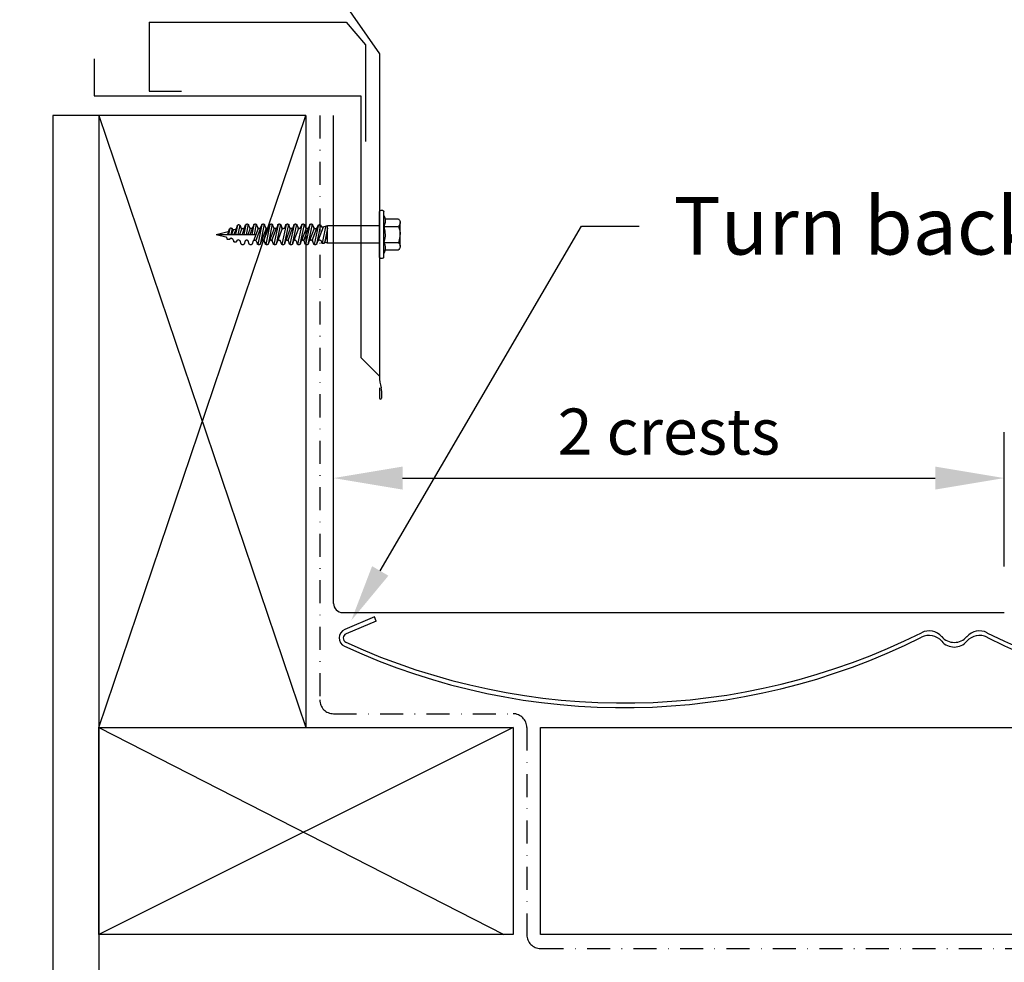
# Model space of a CAD drawing. Extents: x 627 to 3444, y -786 to 350.
# Drawn here: x 2140 to 2354, y 16 to 220 of the extents above; entities that cross this region are included whole.
import ezdxf
from ezdxf import colors
from ezdxf.entities.mleader import LeaderData, LeaderLine
from ezdxf.math import Vec2, Vec3

# ---------------------------------------------------------------- set-up
doc = ezdxf.new("R2010")
doc.units = 0
doc.header["$LTSCALE"] = 10
doc.linetypes.add('DASHDOT', pattern=[1, 0.5, -0.25, 0, -0.25])
doc.linetypes.add('DCAD_Solid', pattern=[0])
doc.layers.get('DefPoints').update_dxf_attribs({"color": 250, "linetype": 'CONTINUOUS'})
for name, color, linetype in [('18', 7, 'CONTINUOUS'), ('35', 4, 'CONTINUOUS'), ('50', 3, 'CONTINUOUS'), ('75', 9, 'CONTINUOUS')]:
    doc.layers.add(name, color=color, linetype=linetype)
doc.styles.add('ISO', font='ISOSMPLX', dxfattribs={"bigfont": 'AS_SYM'})
doc.styles.get("Standard").update_dxf_attribs({"font": 'ROMANS'})
doc.dimstyles.new('1 to 5 leader', dxfattribs={"dimscale": 5, "dimtxt": 2, "dimasz": 3, "dimexe": 2, "dimexo": 2, "dimgap": 1, "dimtad": 0, "dimdec": 0, "dimzin": 0, "dimdsep": 46, "dimtxsty": 'Standard', "dimcen": 10, "dimclrt": 256, "dimadec": 4, "dimazin": 0, "dimtfac": 1, "dimtdec": 0, "dimtix": 1, "dimtofl": 0, "dimtmove": 2, "dimatfit": 3, "dimfxl": 1, "dimtolj": 1, "dimtzin": 0, "dimarcsym": 0})

# ---------------------------------------------------------------- blocks, each defined once
blk = doc.blocks.new('*D27')
at = {"layer": '18', "color": 0, "lineweight": -2, "transparency": 16777216}
for p, q in [((2207.9, 101.52), (2207.9, 130.74)), ((2353.68, 101.54), (2353.68, 130.74)), ((2222.9, 120.74), (2338.68, 120.74))]:
    blk.add_line(p, q, dxfattribs=at)
at = {"layer": '18', "color": 0, "transparency": 16777216}
for points in [[(2222.9, 123.24), (2222.9, 118.24), (2207.9, 120.74)], [(2338.68, 123.24), (2338.68, 118.24), (2353.68, 120.74)]]:
    blk.add_solid(points, dxfattribs=at)
at = {"layer": 'DefPoints', "color": 0, "transparency": 16777216}
for p in [(2353.68, 120.74), (2207.9, 91.52), (2353.68, 91.54)]:
    blk.add_point(p, dxfattribs=at)
at = {"layer": '18', "transparency": 16777216, "insert": (2280.79, 130.85), "char_height": 10, "attachment_point": 5}
blk.add_mtext('\\A1;{\\fArial|b0|i0|c0|p34;2 crests}', dxfattribs=at)

msp = doc.modelspace()

# ---------------------------------------------------------------- linework, layer by layer
at = {"layer": '18', "color": 7, "ltscale": 10}
for p, q in [((2146.9, 199.54), (2146.9, -57.25)), ((2201.9, 199.54), (2146.9, 199.54)), ((2156.9, 199.54), (2156.9, -57.25)), ((2156.9, 199.54), (2201.9, 66.54)), ((2156.9, 66.54), (2201.9, 199.54)), ((2201.9, 199.54), (2201.9, 66.54)), ((2157.4, 66.54), (2201.9, 66.54))]:
    msp.add_line(p, q, dxfattribs=at)
at = {"layer": '18', "linetype": 'DASHDOT'}
for p, q in [((2204.9, 199.54), (2204.9, 72.54)), ((2207.9, 69.54), (2246.9, 69.54)), ((2249.9, 66.54), (2249.9, 21.54)), ((2252.9, 18.54), (2482.78, 18.54))]:
    msp.add_line(p, q, dxfattribs=at)
at = {"layer": '18'}
for p, q in [((2156.9, 66.54), (2244.9, 21.54)), ((2246.9, 66.54), (2156.9, 21.54))]:
    msp.add_line(p, q, dxfattribs=at)
for points in [[(2216.79, 90.58), (2210.34, 87.87, 0.652098), (2210.27, 84.21, 0.228006), (2335.7, 86.15, 0.007733)], [(2217.17, 89.65), (2210.61, 86.9, 0.65293), (2210.58, 85.07, 0.227392), (2335.7, 87.15)]]:
    msp.add_lwpolyline(points, format="xyb", dxfattribs=at)
for points in [[(2217.17, 89.65), (2216.79, 90.58)], [(2156.9, 66.54), (2246.9, 66.54), (2246.9, 21.54), (2156.9, 21.54), (2156.9, 66.54)], [(2482.8, 21.54), (2252.9, 21.54), (2252.9, 66.54), (2482.8, 66.54)]]:
    msp.add_lwpolyline(points, dxfattribs=at)
at = {"layer": '18', "linetype": 'Continuous'}
for centre, radius, start, end in [((2337.33, 83.91), 3.62, 40.8151, 116.5745), ((2337.33, 82.91), 3.62, 40.8151, 116.5745), ((2342.81, 88.65), 3.62, 220.8151, 319.1849), ((2348.3, 83.91), 3.62, 63.4255, 139.1849), ((2348.3, 82.91), 3.62, 63.4255, 139.1849), ((2414.65, 216.56), 144.7, 243.4255, 296.5745), ((2414.65, 215.56), 144.7, 243.4255, 296.5745), ((2342.81, 87.65), 3.62, 220.8151, 319.1849)]:
    msp.add_arc(centre, radius, start, end, dxfattribs=at)
at = {"layer": '18', "linetype": 'DASHDOT'}
for centre, start, end in [((2207.9, 72.54), 180, 270), ((2246.9, 66.54), 0, 90), ((2252.9, 21.54), 180, 270)]:
    msp.add_arc(centre, 3, start, end, dxfattribs=at)
at = {"layer": '35', "color": 4}
for p, q in [((2167.85, 219.84), (2210.66, 219.84)), ((2167.85, 219.84), (2167.85, 204.82)), ((2210.66, 219.84), (2214.85, 214.9)), ((2214.85, 214.9), (2214.85, 193.87)), ((2167.85, 204.82), (2174.85, 204.82))]:
    msp.add_line(p, q, dxfattribs=at)
at = {"layer": '50'}
for p, q in [((2195.28, 245.53), (2217.85, 212.91)), ((2217.85, 212.91), (2217.85, 142.92)), ((2155.85, 211.82), (2155.85, 203.82)), ((2155.85, 203.82), (2213.85, 203.82)), ((2213.85, 203.82), (2213.85, 146.92)), ((2213.85, 146.92), (2217.85, 142.92)), ((2217.85, 140.33), (2217.85, 138.14)), ((2218.35, 139.73), (2218.35, 138.14))]:
    msp.add_line(p, q, dxfattribs=at)
at = {"layer": '50', "color": 3}
for p, q in [((2207.9, 93.52), (2207.9, 199.54)), ((2209.9, 91.52), (2353.68, 91.54))]:
    msp.add_line(p, q, dxfattribs=at)
at = {"layer": '50'}
for centre, radius, start, end in [((2226.31, 142.92), 8.46, 180, 197.7898), ((2216.35, 139.73), 2, 0, 17.7898), ((2218.1, 138.14), 0.25, 180, 0)]:
    msp.add_arc(centre, radius, start, end, dxfattribs=at)
at = {"layer": '50', "color": 3}
msp.add_arc((2209.9, 93.52), 2, 180, 270, dxfattribs=at)
at = {"layer": '75', "color": 9, "linetype": 'DCAD_Solid', "ltscale": 0.866264}
for p, q in [((2217.85, 178.69), (2217.93, 178.77)), ((2217.85, 168.69), (2217.85, 178.69)), ((2217.93, 178.77), (2218.01, 178.84)), ((2218.01, 178.84), (2218.11, 178.89)), ((2218.11, 178.89), (2218.21, 178.93)), ((2218.21, 178.93), (2218.32, 178.94)), ((2218.32, 178.94), (2218.43, 178.94)), ((2218.43, 178.94), (2218.53, 178.92)), ((2218.53, 178.92), (2218.64, 178.88)), ((2218.64, 178.88), (2218.73, 178.82)), ((2218.73, 178.82), (2218.81, 178.74)), ((2218.81, 178.74), (2218.85, 178.69)), ((2218.85, 168.69), (2218.85, 178.69)), ((2218.85, 177.82), (2219.02, 177.33)), ((2187.01, 175.67), (2186.59, 173.69)), ((2186.97, 175.59), (2186.7, 174.89)), ((2186.97, 175.59), (2186.98, 175.63)), ((2186.98, 175.63), (2187.01, 175.67)), ((2187.01, 175.67), (2187.04, 175.7)), ((2187.04, 175.7), (2187.08, 175.72)), ((2187.08, 175.72), (2187.12, 175.74)), ((2187.51, 175.7), (2187.09, 173.69)), ((2187.12, 175.74), (2187.16, 175.75)), ((2187.16, 175.75), (2187.2, 175.75)), ((2187.35, 175.75), (2187.2, 175.75)), ((2187.35, 175.75), (2187.4, 175.75)), ((2187.4, 175.75), (2187.44, 175.74)), ((2187.44, 175.74), (2187.48, 175.72)), ((2187.48, 175.72), (2187.51, 175.7)), ((2187.51, 175.7), (2187.54, 175.67)), ((2187.54, 175.67), (2187.57, 175.63)), ((2187.57, 175.63), (2187.59, 175.59)), ((2187.59, 175.59), (2187.77, 175.1)), ((2188.83, 175.86), (2188.37, 173.69)), ((2188.54, 175.1), (2188.79, 175.78)), ((2188.79, 175.78), (2188.81, 175.82)), ((2188.81, 175.82), (2188.84, 175.86)), ((2188.84, 175.86), (2188.87, 175.89)), ((2188.87, 175.89), (2188.9, 175.91)), ((2189.34, 175.88), (2188.87, 173.69)), ((2188.9, 175.91), (2188.94, 175.93)), ((2188.94, 175.93), (2188.99, 175.94)), ((2188.99, 175.94), (2189.03, 175.94)), ((2189.18, 175.94), (2189.03, 175.94)), ((2189.18, 175.94), (2189.22, 175.94)), ((2189.22, 175.94), (2189.27, 175.93)), ((2189.27, 175.93), (2189.3, 175.91)), ((2189.3, 175.91), (2189.34, 175.88)), ((2189.34, 175.88), (2189.37, 175.85)), ((2189.37, 175.85), (2189.4, 175.82)), ((2189.4, 175.82), (2189.41, 175.78)), ((2189.67, 175.1), (2189.41, 175.78)), ((2190.58, 175.85), (2190.12, 173.69)), ((2190.54, 175.78), (2190.29, 175.1)), ((2190.54, 175.78), (2190.56, 175.82)), ((2190.56, 175.82), (2190.59, 175.86)), ((2190.59, 175.86), (2190.62, 175.89)), ((2190.62, 175.89), (2190.65, 175.91)), ((2191.09, 175.88), (2190.62, 173.69)), ((2190.65, 175.91), (2190.69, 175.93)), ((2190.69, 175.93), (2190.74, 175.94)), ((2190.74, 175.94), (2190.78, 175.94)), ((2190.93, 175.94), (2190.78, 175.94)), ((2190.93, 175.94), (2190.97, 175.94)), ((2190.97, 175.94), (2191.02, 175.93)), ((2191.02, 175.93), (2191.05, 175.91)), ((2191.05, 175.91), (2191.09, 175.88)), ((2191.09, 175.88), (2191.12, 175.85)), ((2191.12, 175.85), (2191.15, 175.82)), ((2191.15, 175.82), (2191.16, 175.78)), ((2191.16, 175.78), (2191.42, 175.1)), ((2192.33, 175.86), (2191.41, 171.5)), ((2192.84, 175.88), (2191.92, 171.53)), ((2192.04, 175.1), (2192.29, 175.78)), ((2192.29, 175.78), (2192.31, 175.82)), ((2192.31, 175.82), (2192.34, 175.86)), ((2192.34, 175.86), (2192.37, 175.89)), ((2192.37, 175.89), (2192.4, 175.91)), ((2192.4, 175.91), (2192.44, 175.93)), ((2192.44, 175.93), (2192.49, 175.94)), ((2192.49, 175.94), (2192.53, 175.94)), ((2192.68, 175.94), (2192.53, 175.94)), ((2192.68, 175.94), (2192.72, 175.94)), ((2192.72, 175.94), (2192.77, 175.93)), ((2192.77, 175.93), (2192.8, 175.91)), ((2192.8, 175.91), (2192.84, 175.88)), ((2192.84, 175.88), (2192.87, 175.85)), ((2192.87, 175.85), (2192.9, 175.82)), ((2192.9, 175.82), (2192.91, 175.78)), ((2193.17, 175.1), (2192.91, 175.78)), ((2194.08, 175.86), (2193.16, 171.5)), ((2194.59, 175.88), (2193.67, 171.53)), ((2193.79, 175.1), (2194.04, 175.78)), ((2194.04, 175.78), (2194.06, 175.82)), ((2194.06, 175.82), (2194.09, 175.86)), ((2194.09, 175.86), (2194.12, 175.89)), ((2194.12, 175.89), (2194.15, 175.91)), ((2194.15, 175.91), (2194.19, 175.93)), ((2194.19, 175.93), (2194.24, 175.94)), ((2194.24, 175.94), (2194.28, 175.94)), ((2194.43, 175.94), (2194.28, 175.94)), ((2194.43, 175.94), (2194.47, 175.94)), ((2194.47, 175.94), (2194.52, 175.93)), ((2194.52, 175.93), (2194.55, 175.91)), ((2194.55, 175.91), (2194.59, 175.88)), ((2194.59, 175.88), (2194.62, 175.85)), ((2194.62, 175.85), (2194.65, 175.82)), ((2194.65, 175.82), (2194.66, 175.78)), ((2194.92, 175.1), (2194.66, 175.78)), ((2195.83, 175.85), (2194.91, 171.5)), ((2196.34, 175.88), (2195.42, 171.53)), ((2195.79, 175.78), (2195.54, 175.1)), ((2195.79, 175.78), (2195.81, 175.82)), ((2195.81, 175.82), (2195.84, 175.86)), ((2195.84, 175.86), (2195.87, 175.89)), ((2195.87, 175.89), (2195.9, 175.91)), ((2195.9, 175.91), (2195.94, 175.93)), ((2195.94, 175.93), (2195.99, 175.94)), ((2195.99, 175.94), (2196.03, 175.94)), ((2196.18, 175.94), (2196.03, 175.94)), ((2196.18, 175.94), (2196.22, 175.94)), ((2196.22, 175.94), (2196.27, 175.93)), ((2196.27, 175.93), (2196.3, 175.91)), ((2196.3, 175.91), (2196.34, 175.88)), ((2196.34, 175.88), (2196.37, 175.85)), ((2196.37, 175.85), (2196.4, 175.82)), ((2196.4, 175.82), (2196.41, 175.78)), ((2196.41, 175.78), (2196.67, 175.1)), ((2197.58, 175.86), (2196.66, 171.5)), ((2198.09, 175.88), (2197.17, 171.53)), ((2197.29, 175.1), (2197.54, 175.78)), ((2197.54, 175.78), (2197.56, 175.82)), ((2197.56, 175.82), (2197.59, 175.86)), ((2197.59, 175.86), (2197.62, 175.89)), ((2197.62, 175.89), (2197.65, 175.91)), ((2197.65, 175.91), (2197.69, 175.93)), ((2197.69, 175.93), (2197.74, 175.94)), ((2197.74, 175.94), (2197.78, 175.94)), ((2197.93, 175.94), (2197.78, 175.94)), ((2197.93, 175.94), (2197.97, 175.94)), ((2197.97, 175.94), (2198.02, 175.93)), ((2198.02, 175.93), (2198.05, 175.91)), ((2198.05, 175.91), (2198.09, 175.88)), ((2198.09, 175.88), (2198.12, 175.85)), ((2198.12, 175.85), (2198.15, 175.82)), ((2198.15, 175.82), (2198.16, 175.78)), ((2198.42, 175.1), (2198.16, 175.78)), ((2199.33, 175.85), (2198.41, 171.5)), ((2199.84, 175.88), (2198.92, 171.53)), ((2199.29, 175.78), (2199.04, 175.1)), ((2199.29, 175.78), (2199.31, 175.82)), ((2199.31, 175.82), (2199.34, 175.86)), ((2199.34, 175.86), (2199.37, 175.89)), ((2199.37, 175.89), (2199.4, 175.91)), ((2199.4, 175.91), (2199.44, 175.93)), ((2199.44, 175.93), (2199.49, 175.94)), ((2199.49, 175.94), (2199.53, 175.94)), ((2199.68, 175.94), (2199.53, 175.94)), ((2199.68, 175.94), (2199.72, 175.94)), ((2199.72, 175.94), (2199.77, 175.93)), ((2199.77, 175.93), (2199.8, 175.91)), ((2199.8, 175.91), (2199.84, 175.88)), ((2199.84, 175.88), (2199.87, 175.85)), ((2199.87, 175.85), (2199.9, 175.82)), ((2199.9, 175.82), (2199.91, 175.78)), ((2199.91, 175.78), (2200.17, 175.1)), ((2201.01, 175.86), (2200.08, 171.5)), ((2201.51, 175.88), (2200.59, 171.53)), ((2200.71, 175.1), (2200.97, 175.78)), ((2200.97, 175.78), (2200.98, 175.82)), ((2200.98, 175.82), (2201.01, 175.86)), ((2201.01, 175.86), (2201.04, 175.89)), ((2201.04, 175.89), (2201.08, 175.91)), ((2201.08, 175.91), (2201.12, 175.93)), ((2201.12, 175.93), (2201.16, 175.94)), ((2201.16, 175.94), (2201.2, 175.94)), ((2201.35, 175.94), (2201.2, 175.94)), ((2201.35, 175.94), (2201.4, 175.94)), ((2201.4, 175.94), (2201.44, 175.93)), ((2201.44, 175.93), (2201.48, 175.91)), ((2201.48, 175.91), (2201.51, 175.88)), ((2201.51, 175.88), (2201.54, 175.85)), ((2201.54, 175.85), (2201.57, 175.82)), ((2201.57, 175.82), (2201.59, 175.78)), ((2201.84, 175.1), (2201.59, 175.78)), ((2202.76, 175.85), (2201.83, 171.5)), ((2203.26, 175.88), (2202.34, 171.53)), ((2202.72, 175.78), (2202.46, 175.1)), ((2202.72, 175.78), (2202.73, 175.82)), ((2202.73, 175.82), (2202.76, 175.86)), ((2202.76, 175.86), (2202.79, 175.89)), ((2202.79, 175.89), (2202.83, 175.91)), ((2202.83, 175.91), (2202.87, 175.93)), ((2202.87, 175.93), (2202.91, 175.94)), ((2202.91, 175.94), (2202.95, 175.94)), ((2203.1, 175.94), (2202.95, 175.94)), ((2203.1, 175.94), (2203.15, 175.94)), ((2203.15, 175.94), (2203.19, 175.93)), ((2203.19, 175.93), (2203.23, 175.91)), ((2203.23, 175.91), (2203.26, 175.88)), ((2203.26, 175.88), (2203.29, 175.85)), ((2203.29, 175.85), (2203.32, 175.82)), ((2203.32, 175.82), (2203.34, 175.78)), ((2203.34, 175.78), (2203.59, 175.1)), ((2204.52, 175.57), (2203.66, 171.5)), ((2205.06, 175.74), (2204.17, 171.53)), ((2204.35, 175.1), (2204.54, 175.62)), ((2204.54, 175.62), (2204.56, 175.66)), ((2204.56, 175.66), (2204.59, 175.69)), ((2204.59, 175.69), (2204.62, 175.72)), ((2204.62, 175.72), (2204.65, 175.75)), ((2204.65, 175.75), (2204.69, 175.77)), ((2204.69, 175.77), (2204.74, 175.78)), ((2204.74, 175.78), (2204.78, 175.78)), ((2204.93, 175.78), (2204.78, 175.78)), ((2204.93, 175.78), (2204.97, 175.78)), ((2204.97, 175.78), (2205.02, 175.77)), ((2205.02, 175.77), (2205.05, 175.75)), ((2205.05, 175.75), (2205.09, 175.72)), ((2205.09, 175.72), (2205.12, 175.69)), ((2205.12, 175.69), (2205.15, 175.66)), ((2205.15, 175.66), (2205.16, 175.62)), ((2205.25, 175.4), (2205.16, 175.62)), ((2206.6, 175.57), (2205.53, 175.24)), ((2206.6, 171.82), (2206.6, 175.57)), ((2217.85, 175.57), (2206.6, 175.57)), ((2218.99, 175.81), (2218.85, 175.44)), ((2219.09, 176.31), (2218.99, 175.81)), ((2219.02, 177.33), (2219.1, 176.82)), ((2219.07, 177.07), (2221.98, 177.07)), ((2219.1, 176.82), (2219.09, 176.31)), ((2221.98, 177.07), (2222.11, 176.93)), ((2222.1, 175.56), (2221.98, 175.44)), ((2222.21, 175.71), (2222.1, 175.56)), ((2222.11, 176.93), (2222.21, 176.78)), ((2222.21, 176.78), (2222.29, 176.61)), ((2222.29, 175.88), (2222.21, 175.71)), ((2222.29, 176.61), (2222.34, 176.43)), ((2222.34, 176.06), (2222.29, 175.88)), ((2222.34, 176.43), (2222.35, 176.25)), ((2222.35, 176.25), (2222.34, 176.06)), ((2222.35, 171.13), (2222.35, 176.26)), ((2182.35, 173.69), (2184.98, 174.35)), ((2182.35, 173.69), (2184.49, 173.16)), ((2182.35, 173.69), (2191, 173.69)), ((2185.15, 174.48), (2184.85, 173.69)), ((2185, 174.36), (2184.98, 174.35)), ((2185.04, 174.37), (2185, 174.36)), ((2185.08, 174.4), (2185.04, 174.37)), ((2185.33, 174.95), (2185.07, 173.69)), ((2185.11, 174.43), (2185.08, 174.4)), ((2185.13, 174.46), (2185.11, 174.43)), ((2185.15, 174.5), (2185.13, 174.46)), ((2185.15, 174.5), (2185.29, 174.88)), ((2185.29, 174.88), (2185.31, 174.92)), ((2185.31, 174.92), (2185.34, 174.95)), ((2185.34, 174.95), (2185.37, 174.98)), ((2185.37, 174.98), (2185.4, 175.01)), ((2185.4, 175.01), (2185.44, 175.03)), ((2185.44, 175.03), (2185.49, 175.04)), ((2185.49, 175.04), (2185.53, 175.04)), ((2185.68, 175.04), (2185.53, 175.04)), ((2185.84, 174.98), (2185.57, 173.69)), ((2185.68, 175.04), (2185.72, 175.04)), ((2185.72, 175.04), (2185.77, 175.02)), ((2186.1, 174.63), (2185.74, 173.69)), ((2185.77, 175.02), (2185.8, 175.01)), ((2185.8, 175.01), (2185.84, 174.98)), ((2185.84, 174.98), (2185.87, 174.95)), ((2185.87, 174.95), (2185.9, 174.91)), ((2185.9, 174.91), (2185.91, 174.88)), ((2185.94, 174.82), (2185.91, 174.88)), ((2185.94, 174.8), (2185.94, 174.82)), ((2185.96, 174.76), (2185.94, 174.8)), ((2185.99, 174.73), (2185.96, 174.76)), ((2186.02, 174.7), (2185.99, 174.73)), ((2186.06, 174.68), (2186.02, 174.7)), ((2186.1, 174.66), (2186.06, 174.68)), ((2186.14, 174.66), (2186.1, 174.66)), ((2186.19, 174.66), (2186.14, 174.66)), ((2186.23, 174.66), (2186.19, 174.66)), ((2186.53, 174.74), (2186.23, 174.66)), ((2186.65, 174.75), (2186.24, 173.69)), ((2186.55, 174.74), (2186.53, 174.74)), ((2186.59, 174.76), (2186.55, 174.74)), ((2186.63, 174.79), (2186.59, 174.76)), ((2186.66, 174.82), (2186.63, 174.79)), ((2186.68, 174.85), (2186.66, 174.82)), ((2186.7, 174.89), (2186.68, 174.85)), ((2187.97, 174.94), (2187.49, 173.69)), ((2187.79, 175.07), (2187.77, 175.1)), ((2187.81, 175.03), (2187.79, 175.07)), ((2187.84, 175), (2187.81, 175.03)), ((2187.88, 174.98), (2187.84, 175)), ((2187.92, 174.96), (2187.88, 174.98)), ((2187.96, 174.95), (2187.92, 174.96)), ((2188, 174.94), (2187.96, 174.95)), ((2188.48, 174.94), (2188, 173.69)), ((2188, 174.94), (2188.3, 174.94)), ((2188.35, 174.95), (2188.3, 174.94)), ((2188.39, 174.96), (2188.35, 174.95)), ((2188.43, 174.97), (2188.39, 174.96)), ((2188.46, 175), (2188.43, 174.97)), ((2188.49, 175.03), (2188.46, 175)), ((2188.52, 175.07), (2188.49, 175.03)), ((2188.54, 175.1), (2188.52, 175.07)), ((2189.75, 175), (2189.25, 173.69)), ((2189.68, 175.07), (2189.67, 175.1)), ((2189.71, 175.03), (2189.68, 175.07)), ((2189.74, 175), (2189.71, 175.03)), ((2189.78, 174.98), (2189.74, 175)), ((2189.75, 173.69), (2190.26, 175.02)), ((2189.82, 174.96), (2189.78, 174.98)), ((2189.86, 174.95), (2189.82, 174.96)), ((2189.9, 174.94), (2189.86, 174.95)), ((2190.05, 174.94), (2189.9, 174.94)), ((2190.1, 174.95), (2190.05, 174.94)), ((2190.14, 174.96), (2190.1, 174.95)), ((2190.18, 174.97), (2190.14, 174.96)), ((2190.21, 175), (2190.18, 174.97)), ((2190.24, 175.03), (2190.21, 175)), ((2190.27, 175.07), (2190.24, 175.03)), ((2190.29, 175.1), (2190.27, 175.07)), ((2191.5, 175), (2190.48, 172.32)), ((2192.01, 175.02), (2191, 172.39)), ((2191.43, 175.07), (2191.42, 175.1)), ((2191.46, 175.03), (2191.43, 175.07)), ((2191.49, 175), (2191.46, 175.03)), ((2191.53, 174.98), (2191.49, 175)), ((2191.57, 174.96), (2191.53, 174.98)), ((2191.61, 174.95), (2191.57, 174.96)), ((2191.65, 174.94), (2191.61, 174.95)), ((2191.65, 174.94), (2191.8, 174.94)), ((2191.85, 174.95), (2191.8, 174.94)), ((2191.89, 174.96), (2191.85, 174.95)), ((2191.93, 174.97), (2191.89, 174.96)), ((2191.96, 175), (2191.93, 174.97)), ((2191.99, 175.03), (2191.96, 175)), ((2192.02, 175.07), (2191.99, 175.03)), ((2192.04, 175.1), (2192.02, 175.07)), ((2193.25, 175), (2192.24, 172.36)), ((2192.75, 172.39), (2193.76, 175.02)), ((2193.18, 175.07), (2193.17, 175.1)), ((2193.21, 175.03), (2193.18, 175.07)), ((2193.24, 175), (2193.21, 175.03)), ((2193.28, 174.98), (2193.24, 175)), ((2193.32, 174.96), (2193.28, 174.98)), ((2193.36, 174.95), (2193.32, 174.96)), ((2193.4, 174.94), (2193.36, 174.95)), ((2193.55, 174.94), (2193.4, 174.94)), ((2193.6, 174.95), (2193.55, 174.94)), ((2193.64, 174.96), (2193.6, 174.95)), ((2193.68, 174.97), (2193.64, 174.96)), ((2193.71, 175), (2193.68, 174.97)), ((2193.74, 175.03), (2193.71, 175)), ((2193.77, 175.07), (2193.74, 175.03)), ((2193.79, 175.1), (2193.77, 175.07)), ((2195, 175), (2193.99, 172.36)), ((2194.5, 172.39), (2195.51, 175.02)), ((2194.93, 175.07), (2194.92, 175.1)), ((2194.96, 175.03), (2194.93, 175.07)), ((2194.99, 175), (2194.96, 175.03)), ((2195.03, 174.98), (2194.99, 175)), ((2195.07, 174.96), (2195.03, 174.98)), ((2195.11, 174.95), (2195.07, 174.96)), ((2195.15, 174.94), (2195.11, 174.95)), ((2195.3, 174.94), (2195.15, 174.94)), ((2195.35, 174.95), (2195.3, 174.94)), ((2195.39, 174.96), (2195.35, 174.95)), ((2195.43, 174.97), (2195.39, 174.96)), ((2195.46, 175), (2195.43, 174.97)), ((2195.49, 175.03), (2195.46, 175)), ((2195.52, 175.07), (2195.49, 175.03)), ((2195.54, 175.1), (2195.52, 175.07)), ((2196.75, 175), (2195.69, 172.23)), ((2196.68, 175.07), (2196.67, 175.1)), ((2196.71, 175.03), (2196.68, 175.07)), ((2196.74, 175), (2196.71, 175.03)), ((2196.78, 174.98), (2196.74, 175)), ((2196.82, 174.96), (2196.78, 174.98)), ((2196.86, 174.95), (2196.82, 174.96)), ((2196.9, 174.94), (2196.86, 174.95)), ((2196.9, 174.94), (2197.05, 174.94)), ((2197.1, 174.95), (2197.05, 174.94)), ((2197.14, 174.96), (2197.1, 174.95)), ((2197.18, 174.97), (2197.14, 174.96)), ((2197.21, 175), (2197.18, 174.97)), ((2197.24, 175.03), (2197.21, 175)), ((2197.27, 175.07), (2197.24, 175.03)), ((2197.29, 175.1), (2197.27, 175.07)), ((2198.5, 175), (2197.49, 172.36)), ((2198, 172.39), (2199.01, 175.02)), ((2198.43, 175.07), (2198.42, 175.1)), ((2198.46, 175.03), (2198.43, 175.07)), ((2198.49, 175), (2198.46, 175.03)), ((2198.53, 174.98), (2198.49, 175)), ((2198.57, 174.96), (2198.53, 174.98)), ((2198.61, 174.95), (2198.57, 174.96)), ((2198.65, 174.94), (2198.61, 174.95)), ((2198.8, 174.94), (2198.65, 174.94)), ((2198.85, 174.95), (2198.8, 174.94)), ((2198.89, 174.96), (2198.85, 174.95)), ((2198.93, 174.97), (2198.89, 174.96)), ((2198.96, 175), (2198.93, 174.97)), ((2198.99, 175.03), (2198.96, 175)), ((2199.02, 175.07), (2198.99, 175.03)), ((2199.04, 175.1), (2199.02, 175.07)), ((2200.25, 175), (2199.23, 172.34)), ((2200.18, 175.07), (2200.17, 175.1)), ((2200.21, 175.03), (2200.18, 175.07)), ((2200.24, 175), (2200.21, 175.03)), ((2200.28, 174.98), (2200.24, 175)), ((2200.32, 174.96), (2200.28, 174.98)), ((2200.36, 174.95), (2200.32, 174.96)), ((2200.32, 174.94), (2200.48, 174.94)), ((2200.4, 174.94), (2200.36, 174.95)), ((2200.52, 174.95), (2200.48, 174.94)), ((2200.56, 174.96), (2200.52, 174.95)), ((2200.6, 174.97), (2200.56, 174.96)), ((2200.64, 175), (2200.6, 174.97)), ((2200.67, 175.03), (2200.64, 175)), ((2200.69, 175.07), (2200.67, 175.03)), ((2200.71, 175.1), (2200.69, 175.07)), ((2201.92, 175), (2200.91, 172.36)), ((2201.42, 172.39), (2202.43, 175.02)), ((2201.86, 175.07), (2201.84, 175.1)), ((2201.88, 175.03), (2201.86, 175.07)), ((2201.91, 175), (2201.88, 175.03)), ((2201.95, 174.98), (2201.91, 175)), ((2201.99, 174.96), (2201.95, 174.98)), ((2202.03, 174.95), (2201.99, 174.96)), ((2202.07, 174.94), (2202.03, 174.95)), ((2202.23, 174.94), (2202.07, 174.94)), ((2202.27, 174.95), (2202.23, 174.94)), ((2202.31, 174.96), (2202.27, 174.95)), ((2202.35, 174.97), (2202.31, 174.96)), ((2202.39, 175), (2202.35, 174.97)), ((2202.42, 175.03), (2202.39, 175)), ((2202.44, 175.07), (2202.42, 175.03)), ((2202.46, 175.1), (2202.44, 175.07)), ((2203.67, 175), (2202.67, 172.37)), ((2203.28, 172.38), (2204.28, 175.01)), ((2203.61, 175.07), (2203.59, 175.1)), ((2203.63, 175.03), (2203.61, 175.07)), ((2203.66, 175), (2203.63, 175.03)), ((2203.7, 174.98), (2203.66, 175)), ((2203.74, 174.96), (2203.7, 174.98)), ((2203.78, 174.95), (2203.74, 174.96)), ((2203.82, 174.94), (2203.78, 174.95)), ((2203.82, 174.94), (2204.12, 174.94)), ((2204.16, 174.95), (2204.12, 174.94)), ((2204.2, 174.96), (2204.16, 174.95)), ((2204.24, 174.97), (2204.2, 174.96)), ((2204.27, 175), (2204.24, 174.97)), ((2204.31, 175.03), (2204.27, 175)), ((2204.33, 175.07), (2204.31, 175.03)), ((2204.35, 175.1), (2204.33, 175.07)), ((2205.61, 175.26), (2204.54, 172.46)), ((2205.27, 175.36), (2205.25, 175.4)), ((2205.25, 175.4), (2205.25, 175.4)), ((2205.29, 175.32), (2205.27, 175.36)), ((2205.32, 175.29), (2205.29, 175.32)), ((2205.36, 175.27), (2205.32, 175.29)), ((2205.4, 175.25), (2205.36, 175.27)), ((2205.44, 175.24), (2205.4, 175.25)), ((2206.18, 175.36), (2205.41, 171.75)), ((2205.48, 175.24), (2205.44, 175.24)), ((2205.53, 175.24), (2205.48, 175.24)), ((2206.6, 175.02), (2205.92, 171.78)), ((2205.96, 171.85), (2206.6, 173.58)), ((2218.85, 175.44), (2219.07, 174.37)), ((2218.85, 175.44), (2221.98, 175.44)), ((2219.07, 174.37), (2219.09, 173.28)), ((2221.98, 175.44), (2222.22, 174.74)), ((2222.22, 174.74), (2222.34, 174)), ((2222.34, 174), (2222.33, 173.26)), ((2184.49, 173.16), (2184.53, 173.15)), ((2184.53, 173.15), (2184.57, 173.12)), ((2184.57, 173.12), (2184.6, 173.1)), ((2184.6, 173.1), (2184.63, 173.06)), ((2184.63, 173.06), (2184.65, 173.03)), ((2184.65, 173.03), (2184.66, 173)), ((2184.66, 173), (2184.77, 172.72)), ((2184.78, 172.68), (2184.77, 172.72)), ((2184.81, 172.65), (2184.78, 172.68)), ((2184.84, 172.61), (2184.81, 172.65)), ((2184.88, 172.59), (2184.84, 172.61)), ((2184.92, 172.57), (2184.88, 172.59)), ((2184.96, 172.56), (2184.92, 172.57)), ((2185, 172.56), (2184.96, 172.56)), ((2185.15, 172.56), (2185, 172.56)), ((2185.2, 172.56), (2185.15, 172.56)), ((2185.24, 172.57), (2185.2, 172.56)), ((2185.28, 172.59), (2185.24, 172.57)), ((2185.31, 172.61), (2185.28, 172.59)), ((2185.34, 172.64), (2185.31, 172.61)), ((2185.37, 172.68), (2185.34, 172.64)), ((2185.39, 172.72), (2185.37, 172.68)), ((2185.38, 172.71), (2185.4, 172.75)), ((2185.38, 172.71), (2185.39, 172.72)), ((2185.4, 172.75), (2185.43, 172.78)), ((2185.43, 172.78), (2185.46, 172.81)), ((2185.46, 172.81), (2185.5, 172.84)), ((2185.5, 172.84), (2185.53, 172.85)), ((2185.53, 172.85), (2185.58, 172.87)), ((2185.58, 172.87), (2185.62, 172.87)), ((2185.62, 172.87), (2185.66, 172.86)), ((2185.66, 172.86), (2185.68, 172.86)), ((2185.81, 172.83), (2185.68, 172.86)), ((2185.81, 172.83), (2185.86, 172.81)), ((2185.86, 172.81), (2185.89, 172.79)), ((2185.89, 172.79), (2185.93, 172.76)), ((2185.93, 172.76), (2185.96, 172.73)), ((2185.96, 172.73), (2185.98, 172.69)), ((2185.98, 172.69), (2185.99, 172.67)), ((2185.99, 172.67), (2186.19, 172.14)), ((2186.2, 172.11), (2186.19, 172.14)), ((2186.23, 172.07), (2186.2, 172.11)), ((2186.26, 172.04), (2186.23, 172.07)), ((2186.3, 172.02), (2186.26, 172.04)), ((2186.33, 172), (2186.3, 172.02)), ((2186.38, 171.99), (2186.33, 172)), ((2186.42, 171.98), (2186.38, 171.99)), ((2186.57, 171.98), (2186.42, 171.98)), ((2186.61, 171.99), (2186.57, 171.98)), ((2186.66, 172), (2186.61, 171.99)), ((2186.7, 172.01), (2186.66, 172)), ((2186.73, 172.04), (2186.7, 172.01)), ((2186.76, 172.07), (2186.73, 172.04)), ((2186.79, 172.1), (2186.76, 172.07)), ((2186.81, 172.14), (2186.79, 172.1)), ((2186.88, 172.33), (2186.81, 172.14)), ((2186.88, 172.33), (2186.9, 172.37)), ((2186.9, 172.37), (2186.92, 172.41)), ((2186.92, 172.41), (2186.95, 172.44)), ((2186.95, 172.44), (2186.99, 172.46)), ((2186.99, 172.46), (2187.03, 172.48)), ((2187.03, 172.48), (2187.07, 172.49)), ((2187.07, 172.49), (2187.12, 172.49)), ((2187.12, 172.49), (2187.16, 172.49)), ((2187.16, 172.49), (2187.17, 172.49)), ((2187.41, 172.43), (2187.17, 172.49)), ((2187.41, 172.43), (2187.45, 172.41)), ((2187.45, 172.41), (2187.49, 172.39)), ((2187.49, 172.39), (2187.52, 172.37)), ((2187.52, 172.37), (2187.55, 172.33)), ((2187.55, 172.33), (2187.58, 172.29)), ((2187.58, 172.29), (2187.58, 172.27)), ((2187.84, 171.6), (2187.58, 172.27)), ((2187.85, 171.57), (2187.84, 171.6)), ((2187.88, 171.53), (2187.85, 171.57)), ((2187.91, 171.5), (2187.88, 171.53)), ((2187.94, 171.48), (2187.91, 171.5)), ((2187.98, 171.46), (2187.94, 171.48)), ((2188.03, 171.45), (2187.98, 171.46)), ((2188.07, 171.44), (2188.03, 171.45)), ((2188.22, 171.44), (2188.07, 171.44)), ((2188.26, 171.45), (2188.22, 171.44)), ((2188.31, 171.46), (2188.26, 171.45)), ((2188.35, 171.47), (2188.31, 171.46)), ((2188.38, 171.5), (2188.35, 171.47)), ((2188.41, 171.53), (2188.38, 171.5)), ((2188.44, 171.57), (2188.41, 171.53)), ((2188.46, 171.6), (2188.44, 171.57)), ((2188.71, 172.28), (2188.46, 171.6)), ((2188.71, 172.28), (2188.73, 172.32)), ((2188.73, 172.32), (2188.75, 172.36)), ((2188.75, 172.36), (2188.79, 172.39)), ((2188.79, 172.39), (2188.82, 172.41)), ((2188.82, 172.41), (2188.86, 172.43)), ((2188.86, 172.43), (2188.9, 172.44)), ((2188.9, 172.44), (2188.94, 172.44)), ((2189.1, 172.44), (2188.94, 172.44)), ((2189.1, 172.44), (2189.14, 172.44)), ((2189.14, 172.44), (2189.18, 172.43)), ((2189.18, 172.43), (2189.22, 172.41)), ((2189.22, 172.41), (2189.26, 172.38)), ((2189.26, 172.38), (2189.29, 172.35)), ((2189.29, 172.35), (2189.31, 172.32)), ((2189.31, 172.32), (2189.33, 172.28)), ((2189.59, 171.6), (2189.33, 172.28)), ((2189.6, 171.57), (2189.59, 171.6)), ((2189.63, 171.53), (2189.6, 171.57)), ((2189.66, 171.5), (2189.63, 171.53)), ((2189.69, 171.48), (2189.66, 171.5)), ((2189.73, 171.46), (2189.69, 171.48)), ((2189.78, 171.45), (2189.73, 171.46)), ((2189.82, 171.44), (2189.78, 171.45)), ((2189.97, 171.44), (2189.82, 171.44)), ((2190.01, 171.45), (2189.97, 171.44)), ((2190.06, 171.46), (2190.01, 171.45)), ((2190.1, 171.47), (2190.06, 171.46)), ((2190.13, 171.5), (2190.1, 171.47)), ((2190.16, 171.53), (2190.13, 171.5)), ((2190.19, 171.57), (2190.16, 171.53)), ((2190.21, 171.6), (2190.19, 171.57)), ((2190.46, 172.28), (2190.21, 171.6)), ((2190.46, 172.28), (2190.48, 172.32)), ((2190.48, 172.32), (2190.5, 172.36)), ((2190.5, 172.36), (2190.54, 172.39)), ((2190.54, 172.39), (2190.57, 172.41)), ((2190.57, 172.41), (2190.61, 172.43)), ((2190.61, 172.43), (2190.65, 172.44)), ((2190.65, 172.44), (2190.69, 172.44)), ((2190.69, 172.44), (2190.85, 172.44)), ((2190.85, 172.44), (2190.89, 172.44)), ((2190.89, 172.44), (2190.93, 172.43)), ((2190.93, 172.43), (2190.97, 172.41)), ((2190.97, 172.41), (2191.01, 172.38)), ((2191.01, 172.38), (2191.04, 172.35)), ((2191.04, 172.35), (2191.06, 172.32)), ((2191.06, 172.32), (2191.08, 172.28)), ((2191.08, 172.28), (2191.34, 171.6)), ((2191.35, 171.57), (2191.34, 171.6)), ((2191.38, 171.53), (2191.35, 171.57)), ((2191.41, 171.5), (2191.38, 171.53)), ((2191.44, 171.48), (2191.41, 171.5)), ((2191.48, 171.46), (2191.44, 171.48)), ((2191.53, 171.45), (2191.48, 171.46)), ((2191.57, 171.44), (2191.53, 171.45)), ((2191.72, 171.44), (2191.57, 171.44)), ((2191.76, 171.45), (2191.72, 171.44)), ((2191.81, 171.46), (2191.76, 171.45)), ((2191.85, 171.47), (2191.81, 171.46)), ((2191.88, 171.5), (2191.85, 171.47)), ((2191.91, 171.53), (2191.88, 171.5)), ((2191.94, 171.57), (2191.91, 171.53)), ((2191.96, 171.6), (2191.94, 171.57)), ((2192.21, 172.28), (2191.96, 171.6)), ((2192.21, 172.28), (2192.23, 172.32)), ((2192.23, 172.32), (2192.25, 172.36)), ((2192.25, 172.36), (2192.29, 172.39)), ((2192.29, 172.39), (2192.32, 172.41)), ((2192.32, 172.41), (2192.36, 172.43)), ((2192.36, 172.43), (2192.4, 172.44)), ((2192.4, 172.44), (2192.44, 172.44)), ((2192.6, 172.44), (2192.44, 172.44)), ((2192.6, 172.44), (2192.64, 172.44)), ((2192.64, 172.44), (2192.68, 172.43)), ((2192.68, 172.43), (2192.72, 172.41)), ((2192.72, 172.41), (2192.76, 172.38)), ((2192.76, 172.38), (2192.79, 172.35)), ((2192.79, 172.35), (2192.81, 172.32)), ((2192.81, 172.32), (2192.83, 172.28)), ((2192.83, 172.28), (2193.09, 171.6)), ((2193.09, 171.6), (2192.83, 172.28)), ((2193.1, 171.57), (2193.09, 171.6)), ((2193.1, 171.57), (2193.09, 171.6)), ((2193.13, 171.53), (2193.1, 171.57)), ((2193.13, 171.53), (2193.1, 171.57)), ((2193.16, 171.5), (2193.13, 171.53)), ((2193.16, 171.5), (2193.13, 171.53)), ((2193.19, 171.48), (2193.16, 171.5)), ((2193.19, 171.48), (2193.16, 171.5)), ((2193.23, 171.46), (2193.19, 171.48)), ((2193.23, 171.46), (2193.19, 171.48)), ((2193.28, 171.45), (2193.23, 171.46)), ((2193.28, 171.45), (2193.23, 171.46)), ((2193.32, 171.44), (2193.28, 171.45)), ((2193.32, 171.44), (2193.28, 171.45)), ((2193.47, 171.44), (2193.32, 171.44)), ((2193.51, 171.45), (2193.47, 171.44)), ((2193.56, 171.46), (2193.51, 171.45)), ((2193.6, 171.47), (2193.56, 171.46)), ((2193.63, 171.5), (2193.6, 171.47)), ((2193.66, 171.53), (2193.63, 171.5)), ((2193.69, 171.57), (2193.66, 171.53)), ((2193.71, 171.6), (2193.69, 171.57)), ((2193.96, 172.28), (2193.71, 171.6)), ((2193.96, 172.28), (2193.98, 172.32)), ((2193.98, 172.32), (2194, 172.36)), ((2194, 172.36), (2194.04, 172.39)), ((2194.04, 172.39), (2194.07, 172.41)), ((2194.07, 172.41), (2194.11, 172.43)), ((2194.11, 172.43), (2194.15, 172.44)), ((2194.15, 172.44), (2194.19, 172.44)), ((2194.35, 172.44), (2194.19, 172.44)), ((2194.35, 172.44), (2194.39, 172.44)), ((2194.39, 172.44), (2194.43, 172.43)), ((2194.43, 172.43), (2194.47, 172.41)), ((2194.47, 172.41), (2194.51, 172.38)), ((2194.51, 172.38), (2194.54, 172.35)), ((2194.54, 172.35), (2194.56, 172.32)), ((2194.56, 172.32), (2194.58, 172.28)), ((2194.84, 171.6), (2194.58, 172.28)), ((2194.85, 171.57), (2194.84, 171.6)), ((2194.88, 171.53), (2194.85, 171.57)), ((2194.91, 171.5), (2194.88, 171.53)), ((2194.94, 171.48), (2194.91, 171.5)), ((2194.98, 171.46), (2194.94, 171.48)), ((2195.03, 171.45), (2194.98, 171.46)), ((2195.07, 171.44), (2195.03, 171.45)), ((2195.22, 171.44), (2195.07, 171.44)), ((2195.26, 171.45), (2195.22, 171.44)), ((2195.31, 171.46), (2195.26, 171.45)), ((2195.35, 171.47), (2195.31, 171.46)), ((2195.38, 171.5), (2195.35, 171.47)), ((2195.41, 171.53), (2195.38, 171.5)), ((2195.44, 171.57), (2195.41, 171.53)), ((2195.46, 171.6), (2195.44, 171.57)), ((2195.71, 172.28), (2195.46, 171.6)), ((2195.71, 172.28), (2195.73, 172.32)), ((2195.73, 172.32), (2195.75, 172.36)), ((2195.75, 172.36), (2195.79, 172.39)), ((2195.79, 172.39), (2195.82, 172.41)), ((2195.82, 172.41), (2195.86, 172.43)), ((2195.86, 172.43), (2195.9, 172.44)), ((2195.9, 172.44), (2195.94, 172.44)), ((2196.1, 172.44), (2195.94, 172.44)), ((2196.1, 172.44), (2196.14, 172.44)), ((2196.14, 172.44), (2196.18, 172.43)), ((2196.18, 172.43), (2196.22, 172.41)), ((2196.22, 172.41), (2196.26, 172.38)), ((2196.26, 172.38), (2196.29, 172.35)), ((2196.29, 172.35), (2196.31, 172.32)), ((2196.31, 172.32), (2196.33, 172.28)), ((2196.33, 172.28), (2196.59, 171.6)), ((2196.6, 171.57), (2196.59, 171.6)), ((2196.63, 171.53), (2196.6, 171.57)), ((2196.66, 171.5), (2196.63, 171.53)), ((2196.69, 171.48), (2196.66, 171.5)), ((2196.73, 171.46), (2196.69, 171.48)), ((2196.78, 171.45), (2196.73, 171.46)), ((2196.82, 171.44), (2196.78, 171.45)), ((2196.97, 171.44), (2196.82, 171.44)), ((2197.01, 171.45), (2196.97, 171.44)), ((2197.06, 171.46), (2197.01, 171.45)), ((2197.1, 171.47), (2197.06, 171.46)), ((2197.13, 171.5), (2197.1, 171.47)), ((2197.16, 171.53), (2197.13, 171.5)), ((2197.19, 171.57), (2197.16, 171.53)), ((2197.21, 171.6), (2197.19, 171.57)), ((2197.46, 172.28), (2197.21, 171.6)), ((2197.46, 172.28), (2197.48, 172.32)), ((2197.48, 172.32), (2197.5, 172.36)), ((2197.5, 172.36), (2197.54, 172.39)), ((2197.54, 172.39), (2197.57, 172.41)), ((2197.57, 172.41), (2197.61, 172.43)), ((2197.61, 172.43), (2197.65, 172.44)), ((2197.65, 172.44), (2197.69, 172.44)), ((2197.85, 172.44), (2197.69, 172.44)), ((2197.85, 172.44), (2197.89, 172.44)), ((2197.89, 172.44), (2197.93, 172.43)), ((2197.93, 172.43), (2197.97, 172.41)), ((2197.97, 172.41), (2198.01, 172.38)), ((2198.01, 172.38), (2198.04, 172.35)), ((2198.04, 172.35), (2198.06, 172.32)), ((2198.06, 172.32), (2198.08, 172.28)), ((2198.34, 171.6), (2198.08, 172.28)), ((2198.35, 171.57), (2198.34, 171.6)), ((2198.38, 171.53), (2198.35, 171.57)), ((2198.41, 171.5), (2198.38, 171.53)), ((2198.44, 171.48), (2198.41, 171.5)), ((2198.48, 171.46), (2198.44, 171.48)), ((2198.53, 171.45), (2198.48, 171.46)), ((2198.57, 171.44), (2198.53, 171.45)), ((2198.72, 171.44), (2198.57, 171.44)), ((2198.76, 171.45), (2198.72, 171.44)), ((2198.81, 171.46), (2198.76, 171.45)), ((2198.85, 171.47), (2198.81, 171.46)), ((2198.88, 171.5), (2198.85, 171.47)), ((2198.91, 171.53), (2198.88, 171.5)), ((2198.94, 171.57), (2198.91, 171.53)), ((2198.96, 171.6), (2198.94, 171.57)), ((2199.21, 172.28), (2198.96, 171.6)), ((2199.21, 172.28), (2199.23, 172.32)), ((2199.23, 172.32), (2199.25, 172.36)), ((2199.25, 172.36), (2199.29, 172.39)), ((2199.29, 172.39), (2199.32, 172.41)), ((2199.32, 172.41), (2199.36, 172.43)), ((2199.36, 172.43), (2199.4, 172.44)), ((2199.4, 172.44), (2199.44, 172.44)), ((2199.52, 172.44), (2199.44, 172.44)), ((2199.52, 172.44), (2199.56, 172.44)), ((2199.56, 172.44), (2199.61, 172.43)), ((2199.61, 172.43), (2199.65, 172.41)), ((2199.65, 172.41), (2199.68, 172.38)), ((2199.68, 172.38), (2199.71, 172.35)), ((2199.71, 172.35), (2199.74, 172.32)), ((2199.74, 172.32), (2199.76, 172.28)), ((2199.76, 172.28), (2200.01, 171.6)), ((2200.03, 171.57), (2200.01, 171.6)), ((2200.05, 171.53), (2200.03, 171.57)), ((2200.08, 171.5), (2200.05, 171.53)), ((2200.12, 171.48), (2200.08, 171.5)), ((2200.16, 171.46), (2200.12, 171.48)), ((2200.2, 171.45), (2200.16, 171.46)), ((2200.24, 171.44), (2200.2, 171.45)), ((2200.4, 171.44), (2200.24, 171.44)), ((2200.44, 171.45), (2200.4, 171.44)), ((2200.48, 171.46), (2200.44, 171.45)), ((2200.52, 171.47), (2200.48, 171.46)), ((2200.56, 171.5), (2200.52, 171.47)), ((2200.59, 171.53), (2200.56, 171.5)), ((2200.61, 171.57), (2200.59, 171.53)), ((2200.63, 171.6), (2200.61, 171.57)), ((2200.88, 172.28), (2200.63, 171.6)), ((2200.88, 172.28), (2200.9, 172.32)), ((2200.9, 172.32), (2200.93, 172.36)), ((2200.93, 172.36), (2200.96, 172.39)), ((2200.96, 172.39), (2201, 172.41)), ((2201, 172.41), (2201.03, 172.43)), ((2201.03, 172.43), (2201.08, 172.44)), ((2201.08, 172.44), (2201.12, 172.44)), ((2201.27, 172.44), (2201.12, 172.44)), ((2201.27, 172.44), (2201.31, 172.44)), ((2201.31, 172.44), (2201.36, 172.43)), ((2201.36, 172.43), (2201.4, 172.41)), ((2201.4, 172.41), (2201.43, 172.38)), ((2201.43, 172.38), (2201.46, 172.35)), ((2201.46, 172.35), (2201.49, 172.32)), ((2201.49, 172.32), (2201.51, 172.28)), ((2201.76, 171.6), (2201.51, 172.28)), ((2201.78, 171.57), (2201.76, 171.6)), ((2201.8, 171.53), (2201.78, 171.57)), ((2201.83, 171.5), (2201.8, 171.53)), ((2201.87, 171.48), (2201.83, 171.5)), ((2201.91, 171.46), (2201.87, 171.48)), ((2201.95, 171.45), (2201.91, 171.46)), ((2201.99, 171.44), (2201.95, 171.45)), ((2202.15, 171.44), (2201.99, 171.44)), ((2202.19, 171.45), (2202.15, 171.44)), ((2202.23, 171.46), (2202.19, 171.45)), ((2202.27, 171.47), (2202.23, 171.46)), ((2202.31, 171.5), (2202.27, 171.47)), ((2202.34, 171.53), (2202.31, 171.5)), ((2202.36, 171.57), (2202.34, 171.53)), ((2202.38, 171.6), (2202.36, 171.57)), ((2202.63, 172.28), (2202.38, 171.6)), ((2202.63, 172.28), (2202.65, 172.32)), ((2202.65, 172.32), (2202.68, 172.36)), ((2202.68, 172.36), (2202.71, 172.39)), ((2202.71, 172.39), (2202.75, 172.41)), ((2202.75, 172.41), (2202.78, 172.43)), ((2202.78, 172.43), (2202.83, 172.44)), ((2202.83, 172.44), (2202.87, 172.44)), ((2203.1, 172.44), (2202.87, 172.44)), ((2203.1, 172.44), (2203.14, 172.44)), ((2203.14, 172.44), (2203.18, 172.43)), ((2203.18, 172.43), (2203.22, 172.41)), ((2203.22, 172.41), (2203.26, 172.38)), ((2203.26, 172.38), (2203.29, 172.35)), ((2203.29, 172.35), (2203.31, 172.32)), ((2203.31, 172.32), (2203.33, 172.28)), ((2203.59, 171.6), (2203.33, 172.28)), ((2203.6, 171.57), (2203.59, 171.6)), ((2203.63, 171.53), (2203.6, 171.57)), ((2203.66, 171.5), (2203.63, 171.53)), ((2203.69, 171.48), (2203.66, 171.5)), ((2203.73, 171.46), (2203.69, 171.48)), ((2203.78, 171.45), (2203.73, 171.46)), ((2203.82, 171.44), (2203.78, 171.45)), ((2203.97, 171.44), (2203.82, 171.44)), ((2204.01, 171.45), (2203.97, 171.44)), ((2204.06, 171.46), (2204.01, 171.45)), ((2204.1, 171.47), (2204.06, 171.46)), ((2204.13, 171.5), (2204.1, 171.47)), ((2204.16, 171.53), (2204.13, 171.5)), ((2204.19, 171.57), (2204.16, 171.53)), ((2204.21, 171.6), (2204.19, 171.57)), ((2204.46, 172.28), (2204.21, 171.6)), ((2204.46, 172.28), (2204.48, 172.32)), ((2204.48, 172.32), (2204.5, 172.36)), ((2204.5, 172.36), (2204.54, 172.39)), ((2204.54, 172.39), (2204.57, 172.41)), ((2204.57, 172.41), (2204.61, 172.43)), ((2204.61, 172.43), (2204.65, 172.44)), ((2204.65, 172.44), (2204.69, 172.44)), ((2204.94, 172.44), (2204.69, 172.44)), ((2204.94, 172.44), (2204.99, 172.44)), ((2204.99, 172.44), (2205.03, 172.43)), ((2205.03, 172.43), (2205.07, 172.41)), ((2205.07, 172.41), (2205.1, 172.38)), ((2205.1, 172.38), (2205.13, 172.35)), ((2205.13, 172.35), (2205.16, 172.32)), ((2205.16, 172.32), (2205.18, 172.28)), ((2205.18, 172.28), (2205.34, 171.85)), ((2205.35, 171.82), (2205.34, 171.85)), ((2205.38, 171.78), (2205.35, 171.82)), ((2205.41, 171.75), (2205.38, 171.78)), ((2205.44, 171.73), (2205.41, 171.75)), ((2205.48, 171.71), (2205.44, 171.73)), ((2205.53, 171.7), (2205.48, 171.71)), ((2205.57, 171.69), (2205.53, 171.7)), ((2205.72, 171.69), (2205.57, 171.69)), ((2205.76, 171.7), (2205.72, 171.69)), ((2205.81, 171.71), (2205.76, 171.7)), ((2205.85, 171.72), (2205.81, 171.71)), ((2205.88, 171.75), (2205.85, 171.72)), ((2205.91, 171.78), (2205.88, 171.75)), ((2205.94, 171.82), (2205.91, 171.78)), ((2205.96, 171.85), (2205.94, 171.82)), ((2206.6, 171.82), (2206.01, 172)), ((2217.85, 171.82), (2206.6, 171.82)), ((2218.92, 172.21), (2218.85, 171.94)), ((2218.85, 171.94), (2219.02, 171.46)), ((2218.85, 171.94), (2221.98, 171.94)), ((2219.09, 173.28), (2218.92, 172.21)), ((2219.02, 171.46), (2219.1, 170.95)), ((2222.19, 172.53), (2221.98, 171.94)), ((2221.98, 171.94), (2222.11, 171.81)), ((2222.11, 171.81), (2222.21, 171.66)), ((2222.33, 173.26), (2222.19, 172.53)), ((2222.21, 171.66), (2222.29, 171.49)), ((2222.29, 171.49), (2222.34, 171.31)), ((2222.34, 171.31), (2222.35, 171.12)), ((2218.99, 169.93), (2218.85, 169.57)), ((2219.09, 170.44), (2218.99, 169.93)), ((2219.07, 170.32), (2221.98, 170.32)), ((2219.1, 170.95), (2219.09, 170.44)), ((2222.1, 170.44), (2221.98, 170.32)), ((2222.21, 170.59), (2222.1, 170.44)), ((2222.29, 170.76), (2222.21, 170.59)), ((2222.34, 170.94), (2222.29, 170.76)), ((2222.35, 171.12), (2222.34, 170.94)), ((2217.9, 168.64), (2217.85, 168.69)), ((2217.98, 168.57), (2217.9, 168.64)), ((2218.07, 168.51), (2217.98, 168.57)), ((2218.17, 168.47), (2218.07, 168.51)), ((2218.28, 168.45), (2218.17, 168.47)), ((2218.39, 168.44), (2218.28, 168.45)), ((2218.49, 168.46), (2218.39, 168.44)), ((2218.6, 168.49), (2218.49, 168.46)), ((2218.69, 168.54), (2218.6, 168.49)), ((2218.78, 168.61), (2218.69, 168.54)), ((2218.85, 168.69), (2218.78, 168.61))]:
    msp.add_line(p, q, dxfattribs=at)

# ---------------------------------------------------------------- dimensions: what is measured, and where the dimension line sits
at = {"layer": '18'}
dim = msp.add_linear_dim(base=(2353.68, 120.74), p1=(2207.9, 91.52), p2=(2353.68, 91.54), angle=180, text='{\\fArial|b0|i0|c0|p34;2 crests}', dimstyle='1 to 5 leader', override={"dimtad": 3}, dxfattribs=at)
dim.commit()
dim.dimension.update_dxf_attribs({"geometry": '*D27', "text_midpoint": (2280.79, 130.85)})

# ---------------------------------------------------------------- leaders
ml = msp.add_multileader_mtext('Standard', dxfattribs=at)
ml.set_content('\\pxsm0.8;{\\fArial|b0|i0|c0|p34;Cricket diverter recommended where required}', color=256, style='ISO')
ml.set_leader_properties()
ml.build(insert=Vec2(0, 0))
ml.multileader.update_dxf_attribs({"dogleg_length": 2.5, "arrow_head_size": 12.5, "scale": 5})
ctx = ml.context
ctx.base_point, ctx.scale, ctx.char_height, ctx.arrow_head_size, ctx.landing_gap_size, ctx.plane_origin = Vec3(1561.08, 289.06), 5, 12.5, 12.5, 7.5, Vec3(1493.42, 134.32)
notes = []
notes.append((ctx, [(0, (1, 1, 0), (1548.58, 289.06), (1, 0), 12.5, [(0, [(1508.02, 179.95)], 0, [])])]))
ctx.mtext.insert, ctx.mtext.width, ctx.mtext.flow_direction = Vec3(1568.58, 297.05), 210.7032, 5
ml = msp.add_multileader_mtext('Standard', dxfattribs=at)
ml.set_content('\\pxsm0.8;{\\fArial|b0|i0|c0|p34;Flexible strip flashing}', color=256, style='ISO')
ml.set_leader_properties()
ml.build(insert=Vec2(0, 0))
ml.multileader.update_dxf_attribs({"dogleg_length": 2.5, "arrow_head_size": 12.5, "scale": 5})
ctx = ml.context
ctx.base_point, ctx.scale, ctx.char_height, ctx.arrow_head_size, ctx.landing_gap_size, ctx.plane_origin = Vec3(1865.04, 67.78), 5, 12.5, 12.5, 7.5, Vec3(1832.39, -62.7)
notes.append((ctx, [(0, (1, 1, 0), (1852.54, 67.78), (1, 0), 12.5, [(0, [(1827.49, 199.12)], 0, [])])]))
ctx.mtext.insert, ctx.mtext.width, ctx.mtext.flow_direction = Vec3(1872.54, 75.87), 121.4381, 5
ml = msp.add_multileader_mtext('Standard', dxfattribs=at)
ml.set_content('\\pxsm0.8;{\\fArial|b0|i0|c0|p34;Turn back tile}', color=256, style='ISO')
ml.set_leader_properties()
ml.build(insert=Vec2(0, 0))
ml.multileader.update_dxf_attribs({"dogleg_length": 2.5, "arrow_head_size": 12.5, "scale": 5})
ctx = ml.context
ctx.base_point, ctx.scale, ctx.char_height, ctx.arrow_head_size, ctx.landing_gap_size, ctx.plane_origin = Vec3(2274.32, 175.46), 5, 12.5, 12.5, 7.5, Vec3(2225.52, -3.72)
notes.append((ctx, [(0, (1, 1, 0), (2261.82, 175.46), (1, 0), 12.5, [(0, [(2211.74, 89.77)], 0, [])])]))
ctx.mtext.insert, ctx.mtext.width, ctx.mtext.flow_direction = Vec3(2281.82, 181.81), 210.7032, 5
for ctx, leaders in notes:
    for number, flags, end, landing, length, lines in leaders:
        leader = LeaderData()
        leader.index, (leader.has_last_leader_line, leader.has_dogleg_vector, leader.attachment_direction) = number, flags
        leader.last_leader_point, leader.dogleg_vector, leader.dogleg_length = Vec3(end), Vec3(landing), length
        for number, points, colour, breaks in lines:
            line = LeaderLine()
            line.index, line.vertices, line.color, line.breaks = number, Vec3.list(points), colors.encode_raw_color(colour), breaks
            leader.lines.append(line)
        ctx.leaders.append(leader)

doc.saveas('drawing.dxf')
